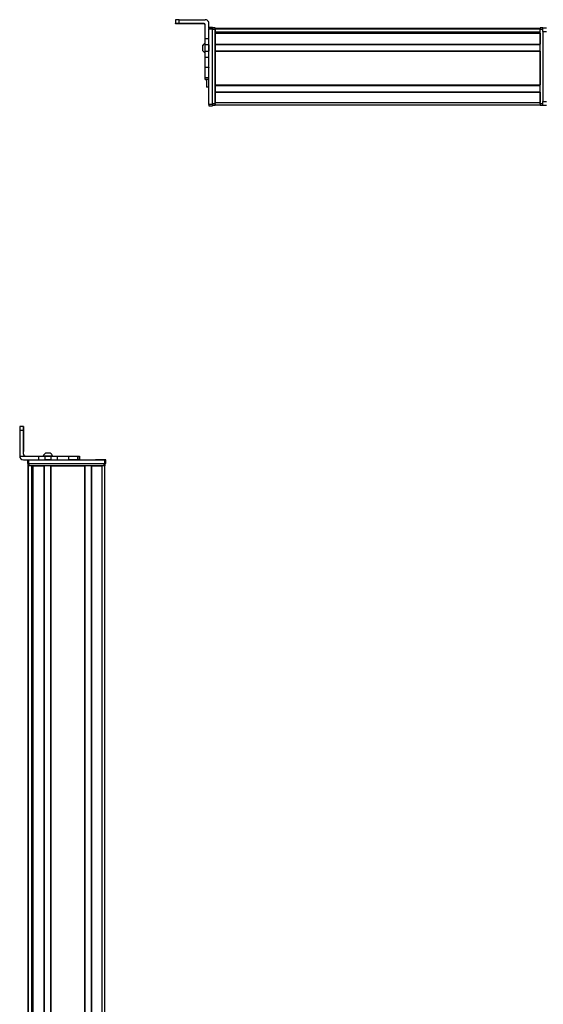
# Model space of a CAD drawing. Extents: x -332 to 1558, y -1210 to 1976.
# Drawn here: x -332 to 92, y 1180 to 1976 of the extents above; entities that cross this region are included whole.
import ezdxf

# ---------------------------------------------------------------- set-up
doc = ezdxf.new("R2010")
doc.units = 0
doc.layers.get('0').update_dxf_attribs({"linetype": 'CONTINUOUS'})

msp = doc.modelspace()

# ---------------------------------------------------------------- linework, layer by layer
at = {"color": 7, "ltscale": 0.074997}
msp.add_line((-205.44, 1976.4), (-205.44, 1973.4), dxfattribs=at)
at = {"color": 7}
for p, q in [((-202.44, 1976.42), (-181.44, 1976.42)), ((-178.44, 1907.72), (-178.44, 1969.12)), ((-175.44, 1907.72), (-175.44, 1969.12)), ((-175.44, 1908.33), (-175.44, 1968.73)), ((-173.44, 1969.53), (89.56, 1969.53)), ((-173.44, 1969.15), (89.56, 1969.15)), ((-173.44, 1908.33), (-173.44, 1968.73)), ((89.56, 1908.33), (89.56, 1968.73)), ((-173.44, 1966.68), (89.56, 1966.68)), ((-173.44, 1965.78), (89.56, 1965.78)), ((-173.44, 1965.48), (89.56, 1965.48)), ((-160.44, 1966.46), (89.56, 1966.46)), ((91.56, 1966.73), (91.56, 1910.33)), ((-173.44, 1956.52), (89.56, 1956.52)), ((-173.44, 1956.22), (89.56, 1956.22)), ((-173.44, 1951.12), (89.56, 1951.12)), ((-173.44, 1950.82), (89.56, 1950.82)), ((-173.44, 1950.82), (-173.44, 1923.58)), ((89.56, 1950.82), (89.56, 1923.58)), ((-173.44, 1923.58), (89.56, 1923.58)), ((-173.44, 1923.28), (89.56, 1923.28)), ((-173.44, 1918.18), (89.56, 1918.18)), ((-173.44, 1917.88), (89.56, 1917.88)), ((-173.44, 1909.53), (89.56, 1909.53)), ((-173.44, 1907.53), (89.56, 1907.53)), ((-331.53, 1644.34), (-331.53, 1623.34)), ((-324.27, 1620.34), (-262.87, 1620.34)), ((-324.27, 1617.34), (-262.87, 1617.34)), ((-323.9, 1617.34), (-263.5, 1617.34)), ((-324.7, -584.59), (-324.7, 1615.34)), ((-324.32, -583.89), (-324.32, 1615.34)), ((-263.5, 1615.34), (-323.9, 1615.34)), ((-321.84, -582.66), (-321.84, 1615.34)), ((-320.95, -582.66), (-320.95, 1615.34)), ((-320.65, -582.66), (-320.65, 1615.34)), ((-311.69, -582.66), (-311.69, 1615.34)), ((-311.39, -582.66), (-311.39, 1615.34)), ((-306.29, -582.66), (-306.29, 1615.34)), ((-305.99, -582.66), (-305.99, 1615.34)), ((-305.99, 1615.34), (-278.75, 1615.34)), ((-278.75, -582.66), (-278.75, 1615.34)), ((-278.45, -582.66), (-278.45, 1615.34)), ((-273.35, -582.66), (-273.35, 1615.34)), ((-273.05, -582.66), (-273.05, 1615.34)), ((-264.7, -582.77), (-264.7, 1615.34)), ((-262.7, -584.59), (-262.7, 1615.34)), ((-321.62, -582.66), (-321.62, 1600.34))]:
    msp.add_line(p, q, dxfattribs=at)
at = {"color": 7, "ltscale": 0.075}
for p, q in [((-202.44, 1973.42), (-202.44, 1976.42)), ((-178.44, 1970.23), (-175.44, 1970.23)), ((-178.44, 1970.23), (-175.44, 1970.23)), ((-175.44, 1970.12), (-178.44, 1970.12)), ((-178.44, 1969.12), (-175.44, 1969.12)), ((91.56, 1969.73), (94.56, 1969.73)), ((91.56, 1966.73), (91.56, 1969.73)), ((-178.44, 1960.93), (-181.44, 1960.93)), ((91.56, 1966.73), (94.56, 1966.73)), ((-178.44, 1956.07), (-181.44, 1956.07)), ((-181.44, 1951.02), (-178.44, 1951.02)), ((-178.44, 1945.95), (-181.44, 1945.95)), ((-178.44, 1937.77), (-181.44, 1937.77)), ((-181.44, 1929.69), (-178.44, 1929.69)), ((-181.44, 1928.24), (-178.44, 1928.24)), ((-175.44, 1907.72), (-178.44, 1907.72)), ((-178.44, 1906.72), (-175.44, 1906.72)), ((91.56, 1910.33), (94.56, 1910.33)), ((91.56, 1907.33), (91.56, 1910.33)), ((91.56, 1907.33), (94.56, 1907.33)), ((-331.53, 1644.34), (-328.53, 1644.34)), ((-328.52, 1647.34), (-331.52, 1647.34)), ((-325.27, 1620.34), (-325.27, 1617.34)), ((-324.27, 1617.34), (-324.27, 1620.34)), ((-316.23, 1623.34), (-316.23, 1620.34)), ((-311.18, 1623.34), (-311.18, 1620.34)), ((-306.12, 1620.34), (-306.12, 1623.34)), ((-300.98, 1620.34), (-300.98, 1623.34)), ((-292.08, 1623.34), (-292.08, 1620.34)), ((-284.81, 1623.34), (-284.81, 1620.34)), ((-283.36, 1623.34), (-283.36, 1620.34)), ((-283.32, 1623.34), (-283.32, 1620.34)), ((-283.25, 1623.34), (-283.25, 1620.34)), ((-262.87, 1620.34), (-262.87, 1617.34)), ((-261.87, 1617.34), (-261.87, 1620.34))]:
    msp.add_line(p, q, dxfattribs=at)
at = {"color": 7, "ltscale": 0.002567}
msp.add_line((-205.44, 1973.3), (-205.44, 1973.4), dxfattribs=at)
at = {"color": 7, "ltscale": 0.001855}
msp.add_line((-205.44, 1973.22), (-205.44, 1973.3), dxfattribs=at)
at = {"color": 7, "ltscale": 0.00257}
msp.add_line((-205.44, 1973.12), (-205.44, 1973.22), dxfattribs=at)
at = {"color": 7, "ltscale": 0.4875}
for p, q in [((-182.94, 1973.42), (-202.44, 1973.42)), ((-182.94, 1973.1), (-202.44, 1973.1)), ((-328.53, 1624.84), (-328.53, 1644.34)), ((-328.41, 1624.84), (-328.41, 1644.34))]:
    msp.add_line(p, q, dxfattribs=at)
at = {"color": 7, "ltscale": 0.35}
for p, q in [((-188.44, 1973.28), (-202.44, 1973.28)), ((-202.44, 1973.24), (-188.44, 1973.24)), ((-328.48, 1644.34), (-328.48, 1630.34)), ((-328.46, 1630.34), (-328.46, 1644.34))]:
    msp.add_line(p, q, dxfattribs=at)
at = {"color": 7, "ltscale": 0.000964355}
for p, q in [((-202.44, 1973.24), (-202.44, 1973.28)), ((-188.44, 1973.24), (-188.44, 1973.28))]:
    msp.add_line(p, q, dxfattribs=at)
at = {"color": 7, "ltscale": 0.007886}
msp.add_line((-182.94, 1973.42), (-182.94, 1973.1), dxfattribs=at)
at = {"color": 7, "ltscale": 0.274768}
msp.add_line((-181.44, 1960.93), (-181.44, 1971.92), dxfattribs=at)
at = {"color": 7, "ltscale": 0.09364}
msp.add_line((-178.44, 1969.67), (-178.44, 1973.42), dxfattribs=at)
at = {"color": 7, "ltscale": 0.002783}
for p, q in [((-178.44, 1970.12), (-178.44, 1970.23)), ((-175.44, 1970.12), (-175.44, 1970.23))]:
    msp.add_line(p, q, dxfattribs=at)
at = {"color": 7, "ltscale": 0.025055}
for p, q in [((-178.44, 1970.12), (-178.44, 1969.12)), ((-175.44, 1970.12), (-175.44, 1969.12))]:
    msp.add_line(p, q, dxfattribs=at)
at = {"color": 7, "ltscale": 0.025}
for p, q in [((-175.44, 1969.73), (-175.44, 1968.73)), ((-173.44, 1969.73), (-173.44, 1968.73)), ((89.56, 1969.73), (89.56, 1968.73)), ((-175.44, 1908.33), (-175.44, 1907.33)), ((-173.44, 1908.33), (-173.44, 1907.33)), ((89.56, 1908.33), (89.56, 1907.33)), ((-324.27, 1617.34), (-325.27, 1617.34)), ((-261.87, 1620.34), (-262.87, 1620.34)), ((-261.87, 1617.34), (-262.87, 1617.34)), ((-323.9, 1615.34), (-324.9, 1615.34)), ((-262.5, 1615.34), (-263.5, 1615.34))]:
    msp.add_line(p, q, dxfattribs=at)
at = {"color": 7, "ltscale": 0.05}
for p, q in [((-173.44, 1969.73), (-175.44, 1969.73)), ((-175.44, 1968.73), (-173.44, 1968.73)), ((91.56, 1969.73), (89.56, 1969.73)), ((89.56, 1968.73), (91.56, 1968.73)), ((-178.44, 1921.71), (-180.44, 1921.71)), ((-173.44, 1908.33), (-175.44, 1908.33)), ((-175.44, 1907.33), (-173.44, 1907.33)), ((-173.44, 1907.53), (-173.44, 1909.53)), ((91.56, 1908.33), (89.56, 1908.33)), ((89.56, 1907.33), (91.56, 1907.33)), ((-324.9, 1617.34), (-324.9, 1615.34)), ((-323.9, 1615.34), (-323.9, 1617.34)), ((-263.5, 1617.34), (-263.5, 1615.34)), ((-262.5, 1615.34), (-262.5, 1617.34))]:
    msp.add_line(p, q, dxfattribs=at)
at = {"color": 7, "ltscale": 0.007498}
for p, q in [((-173.44, 1969.23), (-173.44, 1969.53)), ((-173.44, 1965.48), (-173.44, 1965.78)), ((-173.44, 1956.22), (-173.44, 1956.52)), ((-173.44, 1950.82), (-173.44, 1951.12)), ((-173.44, 1917.88), (-173.44, 1918.18))]:
    msp.add_line(p, q, dxfattribs=at)
at = {"color": 7, "ltscale": 0.001941}
msp.add_line((-173.44, 1969.15), (-173.44, 1969.23), dxfattribs=at)
at = {"color": 7, "ltscale": 0.061902}
msp.add_line((-173.44, 1969.15), (-173.44, 1966.68), dxfattribs=at)
at = {"color": 7, "ltscale": 0.121329}
msp.add_line((-181.44, 1956.07), (-181.44, 1960.93), dxfattribs=at)
at = {"color": 7, "ltscale": 0.106796}
msp.add_line((-178.44, 1956.07), (-178.44, 1960.35), dxfattribs=at)
at = {"color": 7, "ltscale": 0.005557}
msp.add_line((-173.44, 1966.46), (-173.44, 1966.68), dxfattribs=at)
at = {"color": 7, "ltscale": 0.223895}
for p, q in [((-173.44, 1965.48), (-173.44, 1956.52)), ((89.56, 1965.48), (89.56, 1956.52))]:
    msp.add_line(p, q, dxfattribs=at)
at = {"color": 7, "ltscale": 0.018817}
msp.add_line((-160.44, 1965.78), (-160.44, 1966.53), dxfattribs=at)
at = {"color": 7, "ltscale": 0.005194}
msp.add_line((-183.64, 1955.6), (-183.64, 1955.39), dxfattribs=at)
at = {"color": 7, "ltscale": 0.096713}
msp.add_line((-183.64, 1955.39), (-183.64, 1951.52), dxfattribs=at)
at = {"color": 7, "ltscale": 0.063101}
for p, q in [((-181.44, 1953.55), (-181.44, 1956.07)), ((-178.44, 1956.07), (-178.44, 1953.55))]:
    msp.add_line(p, q, dxfattribs=at)
at = {"color": 7, "ltscale": 0.063303}
for p, q in [((-181.44, 1951.02), (-181.44, 1953.55)), ((-178.44, 1953.55), (-178.44, 1951.02))]:
    msp.add_line(p, q, dxfattribs=at)
at = {"color": 7, "ltscale": 0.127502}
for p, q in [((-173.44, 1956.22), (-173.44, 1951.12)), ((-173.44, 1923.28), (-173.44, 1918.18))]:
    msp.add_line(p, q, dxfattribs=at)
at = {"color": 7, "ltscale": 0.048099}
msp.add_line((-173.44, 1955.46), (-173.44, 1953.53), dxfattribs=at)
at = {"color": 7, "ltscale": 0.051901}
msp.add_line((-173.44, 1953.53), (-173.44, 1951.46), dxfattribs=at)
at = {"color": 7, "ltscale": 3.35693e-05}
msp.add_line((-183.64, 1951.52), (-183.64, 1951.52), dxfattribs=at)
at = {"color": 7, "ltscale": 0.123422}
for p, q in [((-181.44, 1946.08), (-181.44, 1951.02)), ((-178.44, 1946.08), (-178.44, 1951.02))]:
    msp.add_line(p, q, dxfattribs=at)
at = {"color": 7, "ltscale": 0.003342}
for p, q in [((-181.44, 1945.95), (-181.44, 1946.08)), ((-178.44, 1945.95), (-178.44, 1946.08))]:
    msp.add_line(p, q, dxfattribs=at)
at = {"color": 7, "ltscale": 0.204419}
for p, q in [((-181.44, 1937.77), (-181.44, 1945.95)), ((-178.44, 1937.77), (-178.44, 1945.95))]:
    msp.add_line(p, q, dxfattribs=at)
at = {"color": 7, "ltscale": 0.008725}
for p, q in [((-181.44, 1937.42), (-181.44, 1937.77)), ((-178.44, 1937.77), (-178.44, 1937.42))]:
    msp.add_line(p, q, dxfattribs=at)
at = {"color": 7, "ltscale": 0.193213}
msp.add_line((-181.44, 1929.69), (-181.44, 1937.42), dxfattribs=at)
at = {"color": 7, "ltscale": 0.036414}
msp.add_line((-181.44, 1928.24), (-181.44, 1929.69), dxfattribs=at)
at = {"color": 7, "ltscale": 0.005225}
msp.add_line((-181.44, 1928.03), (-181.44, 1928.24), dxfattribs=at)
at = {"color": 7, "ltscale": 0.001782}
msp.add_line((-181.44, 1927.96), (-181.44, 1928.03), dxfattribs=at)
at = {"color": 7, "ltscale": 0.024997}
for p, q in [((-180.44, 1928.03), (-181.44, 1928.03)), ((-181.44, 1927.96), (-180.44, 1927.96))]:
    msp.add_line(p, q, dxfattribs=at)
at = {"color": 7, "ltscale": 0.163086}
msp.add_line((-180.44, 1928.24), (-180.44, 1921.71), dxfattribs=at)
at = {"color": 7, "ltscale": 0.007501}
msp.add_line((-173.44, 1923.28), (-173.44, 1923.58), dxfattribs=at)
at = {"color": 7, "ltscale": 0.208743}
for p, q in [((-173.44, 1917.88), (-173.44, 1909.53)), ((89.56, 1917.88), (89.56, 1909.53))]:
    msp.add_line(p, q, dxfattribs=at)
at = {"color": 7, "ltscale": 0.024945}
for p, q in [((-178.44, 1907.72), (-178.44, 1906.72)), ((-175.44, 1907.72), (-175.44, 1906.72))]:
    msp.add_line(p, q, dxfattribs=at)
at = {"color": 7, "ltscale": 0.000941467}
for p, q in [((-328.52, 1647.34), (-328.48, 1647.34)), ((-328.46, 1647.34), (-328.42, 1647.34))]:
    msp.add_line(p, q, dxfattribs=at)
at = {"color": 7, "ltscale": 0.000682068}
msp.add_line((-328.46, 1647.34), (-328.48, 1647.34), dxfattribs=at)
at = {"color": 7, "ltscale": 0.00035553}
for p, q in [((-328.46, 1644.34), (-328.48, 1644.34)), ((-328.48, 1630.34), (-328.46, 1630.34))]:
    msp.add_line(p, q, dxfattribs=at)
at = {"color": 7, "ltscale": 0.002058}
msp.add_line((-310.63, 1625.54), (-310.72, 1625.54), dxfattribs=at)
at = {"color": 7, "ltscale": 0.00174}
msp.add_line((-310.56, 1625.54), (-310.63, 1625.54), dxfattribs=at)
at = {"color": 7, "ltscale": 0.095007}
msp.add_line((-306.76, 1625.54), (-310.56, 1625.54), dxfattribs=at)
at = {"color": 7, "ltscale": 0.382399}
msp.add_line((-331.53, 1623.34), (-316.23, 1623.34), dxfattribs=at)
at = {"color": 7, "ltscale": 0.002895}
msp.add_line((-328.41, 1624.84), (-328.53, 1624.84), dxfattribs=at)
at = {"color": 7, "ltscale": 0.307401}
msp.add_line((-328.53, 1620.34), (-316.23, 1620.34), dxfattribs=at)
at = {"color": 7, "ltscale": 0.000642395}
for p, q in [((-323.92, 1617.34), (-323.9, 1617.34)), ((-263.5, 1617.34), (-263.47, 1617.34))]:
    msp.add_line(p, q, dxfattribs=at)
at = {"color": 7, "ltscale": 0.126332}
for p, q in [((-316.23, 1623.34), (-311.18, 1623.34)), ((-316.23, 1620.34), (-311.18, 1620.34))]:
    msp.add_line(p, q, dxfattribs=at)
at = {"color": 7, "ltscale": 0.002049}
msp.add_line((-312.5, 1623.34), (-312.58, 1623.34), dxfattribs=at)
at = {"color": 7, "ltscale": 0.003412}
msp.add_line((-312.36, 1623.34), (-312.5, 1623.34), dxfattribs=at)
at = {"color": 7, "ltscale": 0.04474}
msp.add_line((-310.57, 1623.34), (-312.36, 1623.34), dxfattribs=at)
at = {"color": 7, "ltscale": 0.063165}
for p, q in [((-311.18, 1623.34), (-308.65, 1623.34)), ((-308.65, 1620.34), (-311.18, 1620.34))]:
    msp.add_line(p, q, dxfattribs=at)
at = {"color": 7, "ltscale": 0.089494}
msp.add_line((-306.99, 1623.34), (-310.57, 1623.34), dxfattribs=at)
at = {"color": 7, "ltscale": 0.063242}
for p, q in [((-308.65, 1623.34), (-306.12, 1623.34)), ((-306.12, 1620.34), (-308.65, 1620.34))]:
    msp.add_line(p, q, dxfattribs=at)
at = {"color": 7, "ltscale": 0.052345}
msp.add_line((-304.9, 1623.34), (-306.99, 1623.34), dxfattribs=at)
at = {"color": 7, "ltscale": 0.128682}
for p, q in [((-306.12, 1623.34), (-300.98, 1623.34)), ((-306.12, 1620.34), (-300.98, 1620.34))]:
    msp.add_line(p, q, dxfattribs=at)
at = {"color": 7, "ltscale": 0.22251}
for p, q in [((-300.98, 1623.34), (-292.08, 1623.34)), ((-300.98, 1620.34), (-292.08, 1620.34))]:
    msp.add_line(p, q, dxfattribs=at)
at = {"color": 7, "ltscale": 0.00027771}
msp.add_line((-292.09, 1623.34), (-292.08, 1623.34), dxfattribs=at)
at = {"color": 7, "ltscale": 0.005078}
for p, q in [((-292.08, 1623.34), (-291.87, 1623.34)), ((-291.87, 1620.34), (-292.08, 1620.34))]:
    msp.add_line(p, q, dxfattribs=at)
at = {"color": 7, "ltscale": 0.176631}
for p, q in [((-291.87, 1623.34), (-284.81, 1623.34)), ((-284.81, 1620.34), (-291.87, 1620.34))]:
    msp.add_line(p, q, dxfattribs=at)
at = {"color": 7, "ltscale": 0.03623}
for p, q in [((-284.81, 1623.34), (-283.36, 1623.34)), ((-283.36, 1620.34), (-284.81, 1620.34))]:
    msp.add_line(p, q, dxfattribs=at)
at = {"color": 7, "ltscale": 0.000839233}
for p, q in [((-283.36, 1623.34), (-283.32, 1623.34)), ((-283.36, 1620.34), (-283.32, 1620.34))]:
    msp.add_line(p, q, dxfattribs=at)
at = {"color": 7, "ltscale": 0.001733}
for p, q in [((-283.32, 1623.34), (-283.25, 1623.34)), ((-283.25, 1620.34), (-283.32, 1620.34))]:
    msp.add_line(p, q, dxfattribs=at)
at = {"color": 7, "ltscale": 0.000656128}
msp.add_line((-270.06, 1620.34), (-270.09, 1620.34), dxfattribs=at)
at = {"color": 7, "ltscale": 0.165849}
msp.add_line((-263.43, 1620.34), (-270.06, 1620.34), dxfattribs=at)
at = {"color": 7, "ltscale": 0.166508}
msp.add_line((-263.06, 1620.34), (-269.72, 1620.34), dxfattribs=at)
at = {"color": 7, "ltscale": 0.223894}
msp.add_line((-320.65, 1615.34), (-311.69, 1615.34), dxfattribs=at)
at = {"color": 7, "ltscale": 0.208745}
msp.add_line((-273.05, 1615.34), (-264.7, 1615.34), dxfattribs=at)
at = {"color": 7, "ltscale": 0.01815}
msp.add_line((-321.67, 1600.34), (-320.95, 1600.34), dxfattribs=at)
at = {"color": 7}
for points in [[(-202.44, 1976.42), (-205.14, 1976.41), (-205.41, 1976.4), (-205.44, 1976.4), (-205.44, 1976.4)], [(-205.44, 1973.4), (-205.44, 1973.4), (-205.38, 1973.4), (-204.85, 1973.41), (-202.44, 1973.42)], [(-202.44, 1973.1), (-205.14, 1973.11), (-205.41, 1973.12), (-205.44, 1973.12), (-205.44, 1973.12)]]:
    msp.add_lwpolyline(points, dxfattribs=at)
for centre, radius, start, end in [((-181.44, 1973.42), 3, 0.00073, 90.00073), ((-182.94, 1971.92), 1.5, 0.00081, 90.00064), ((-182.94, 1971.6), 1.5, 0.39911, 90.00058), ((-180.11, 1953.66), 4.03, 109.30261, 151.27732), ((-180.11, 1953.46), 4.03, 109.18304, 151.27646), ((-180.11, 1953.46), 4.03, 208.72354, 250.81696), ((64.47, 1645.2), 396, 179.69103, 180.12511), ((67.47, 1645.2), 396, 179.69103, 180.12511), ((-724.48, 1645.2), 396.07, 359.87528, 0.30926), ((-308.78, 1622.01), 4.03, 118.7241, 160.69786), ((-308.7, 1622.01), 4.03, 118.72283, 160.69749), ((-308.7, 1622.01), 4.03, 19.30251, 61.27717), ((-328.53, 1623.34), 3, 179.99998, 269.99987), ((-327.03, 1624.84), 1.5, 179.99992, 269.99992), ((-326.91, 1624.84), 1.5, 180.00006, 269.9999)]:
    msp.add_arc(centre, radius, start, end, dxfattribs=at)
for centre, major_axis, ratio, start_param, end_param in [((-202.44, 1973.3), (3, 0), 0.00595, 3.141593, 4.712389), ((-202.44, 1973.22), (3, 0), 0.00595, 1.570796, 3.141593), ((-188.44, 1973.26), (-3.25, 0), 0.00595, 3.141593, 4.712389), ((-188.44, 1973.26), (-3.25, 0), 0.00595, 1.570796, 3.141593), ((-328.48, 1644.34), (0, 3), 0.002184, 4.712389, 6.283185), ((-328.46, 1644.34), (0, 3), 0.002184, 6.283185, 7.853982), ((-328.47, 1630.34), (0, -3.25), 0.002184, 4.712389, 6.283185), ((-328.47, 1630.34), (0, -3.25), 0.002184, 6.283185, 7.853982)]:
    msp.add_ellipse(centre, major_axis=major_axis, ratio=ratio, start_param=start_param, end_param=end_param, dxfattribs=at)

doc.saveas('drawing.dxf')
